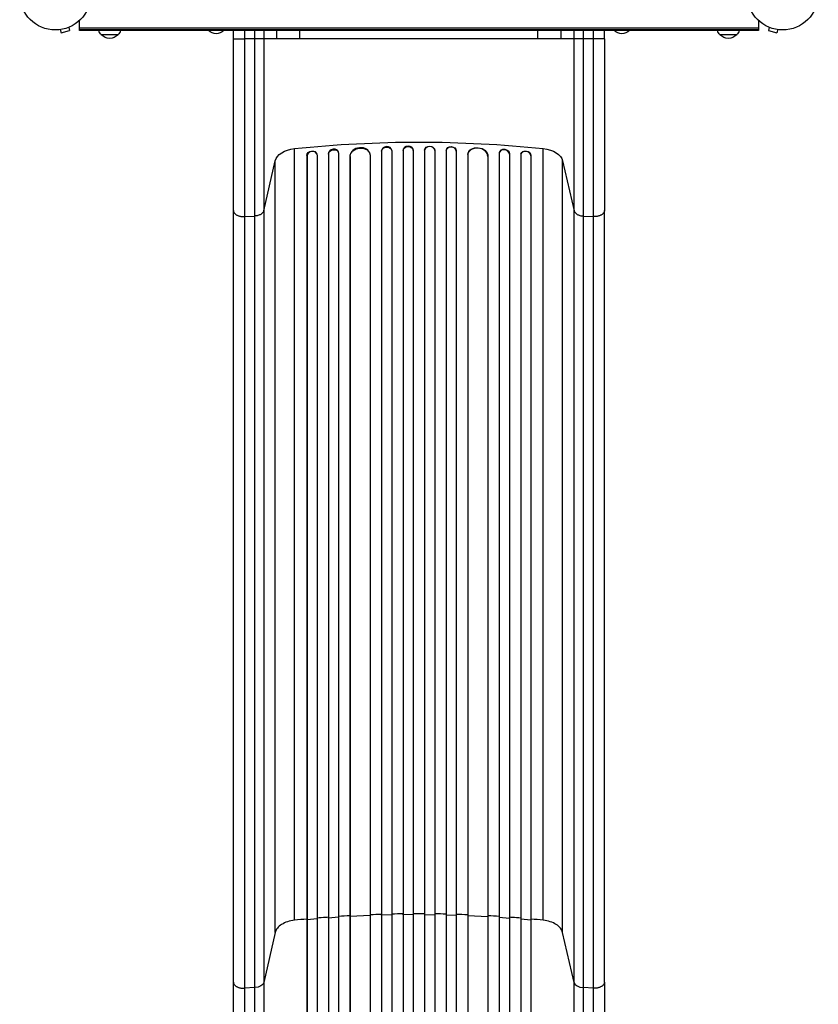
# Model space of a CAD drawing. Units: millimetres. Extents: x -5704 to 5586, y -7461 to 5115.
# Drawn here: x -1135 to 53, y -4749 to -3284 of the extents above; entities that cross this region are included whole.
import ezdxf

# ---------------------------------------------------------------- set-up
doc = ezdxf.new("R2010")
doc.units = ezdxf.units.MM
doc.header["$LTSCALE"] = 20
doc.layers.add('2d', color=230, linetype='Continuous')

msp = doc.modelspace()

# ---------------------------------------------------------------- linework, layer by layer
at = {"layer": '2d'}
for p, q in [((-1062.1, -3295.1), (-1060.9, -3299.8)), ((-1060.8, -3294.6), (-1060.7, -3294.5)), ((-1060.7, -3294.5), (-1060.7, -3294.5)), ((-1046, -3300), (-1046, -3284.9)), ((-36, -3296.5), (-1046, -3296.5)), ((-36, -3284.9), (-36, -3300)), ((-21.3, -3294.5), (-21.2, -3294.6)), ((-21.3, -3294.5), (-21.3, -3294.5)), ((-19.9, -3295.1), (-21.1, -3299.8)), ((-1076.2, -3298.7), (-1076.1, -3298.7)), ((-1076.2, -3298.7), (-1076.2, -3298.7)), ((-1074.7, -3298.5), (-1073.4, -3303.1)), ((-1073.4, -3303.1), (-1060.9, -3299.8)), ((-36, -3299), (-1046, -3299)), ((-36, -3300), (-1046, -3300)), ((-988.7, -3306), (-1013.7, -3306)), ((-817.1, -3312), (-817.1, -3300)), ((-752.7, -3312), (-800.8, -3312)), ((-785.4, -3312), (-785.4, -3300)), ((-771.9, -3300), (-771.9, -3312)), ((-752.7, -3312), (-752.7, -3300)), ((-718.1, -3312), (-718.1, -3300)), ((-364.1, -3312), (-718.1, -3312)), ((-364.1, -3312), (-364.1, -3300)), ((-329.5, -3312), (-329.5, -3300)), ((-281.4, -3312), (-329.5, -3312)), ((-310.3, -3312), (-310.3, -3300)), ((-296.7, -3300), (-296.7, -3312)), ((-265.1, -3312), (-265.1, -3300)), ((-68.3, -3306), (-93.3, -3306)), ((-21.1, -3299.8), (-8.6, -3303.1)), ((-7.3, -3298.5), (-8.6, -3303.1)), ((-5.9, -3298.7), (-5.8, -3298.7)), ((-5.8, -3298.7), (-5.8, -3298.7)), ((-726.1, -4624.1), (-726.1, -3475.6)), ((-707.7, -3485.7), (-707.6, -3486.3)), ((-707.7, -3485.7), (-707.7, -3485.7)), ((-707.6, -3486.3), (-707.7, -3485.7)), ((-707.7, -3485.7), (-707.7, -5372.1)), ((-707.6, -3486.3), (-707.6, -3486.3)), ((-707.6, -3486.3), (-707.6, -5372.1)), ((-692.7, -3483.9), (-692.9, -3483.3)), ((-692.6, -3484.8), (-692.6, -5372.3)), ((-675.7, -3483), (-675.6, -3483.6)), ((-675.7, -3483), (-675.7, -3483)), ((-675.7, -3483), (-675.6, -3483.6)), ((-675.7, -3483), (-675.7, -5381.7)), ((-675.6, -3483.6), (-675.6, -3483.6)), ((-675.6, -3483.6), (-675.6, -5381.7)), ((-660.7, -3481.7), (-660.8, -3481)), ((-660.6, -3482.3), (-660.6, -5381.8)), ((-643.7, -3486.7), (-643.7, -3486.7)), ((-643.7, -3486.7), (-643.6, -3487.4)), ((-643.7, -3486.7), (-643.6, -3487.4)), ((-643.7, -3486.7), (-643.7, -5382.9)), ((-643.6, -3487.4), (-643.6, -3487.4)), ((-643.6, -3487.4), (-643.6, -5382.9)), ((-613.7, -3484.7), (-613.7, -3484.1)), ((-613.6, -3485.5), (-613.6, -5383.3)), ((-596.6, -3478.7), (-596.6, -3479.3)), ((-596.6, -3478.7), (-596.6, -3478.7)), ((-596.6, -3478.7), (-596.6, -3479.3)), ((-596.6, -3478.7), (-596.6, -5395.8)), ((-596.6, -3479.3), (-596.6, -3479.3)), ((-596.6, -3479.3), (-596.6, -5395.8)), ((-581.6, -3478.6), (-581.6, -3478)), ((-581.6, -3478.8), (-581.6, -5395.9)), ((-564.6, -3478), (-564.6, -3478.6)), ((-564.6, -3478), (-564.6, -3478)), ((-564.6, -3478), (-564.6, -3478.6)), ((-564.6, -3478), (-564.6, -5397.8)), ((-564.6, -3478.6), (-564.6, -3478.6)), ((-564.6, -3478.6), (-564.6, -5397.9)), ((-549.6, -3478.4), (-549.6, -3477.8)), ((-549.6, -3478.4), (-549.6, -5397.9)), ((-532.6, -3477.8), (-532.6, -3478.4)), ((-532.6, -3478.4), (-532.6, -5397.9)), ((-517.6, -3478), (-517.6, -3478.6)), ((-517.6, -3478), (-517.6, -3478.6)), ((-517.6, -3478), (-517.6, -3478)), ((-517.6, -3478), (-517.6, -5397.8)), ((-517.6, -3478.6), (-517.6, -3478.6)), ((-517.6, -3478.6), (-517.6, -5397.9)), ((-500.5, -3478), (-500.6, -3478.6)), ((-500.6, -3478.8), (-500.6, -5395.9)), ((-485.5, -3478.7), (-485.6, -3479.3)), ((-485.5, -3478.7), (-485.6, -3479.3)), ((-485.6, -3479.3), (-485.6, -3479.3)), ((-485.6, -3479.3), (-485.6, -5395.8)), ((-485.5, -3478.7), (-485.5, -3478.7)), ((-485.5, -3478.7), (-485.5, -5395.8)), ((-468.6, -3485.5), (-468.6, -5383.3)), ((-468.4, -3484.1), (-468.5, -3484.7)), ((-438.5, -3486.7), (-438.6, -3487.4)), ((-438.5, -3486.7), (-438.6, -3487.4)), ((-438.6, -3487.4), (-438.6, -3487.4)), ((-438.6, -3487.4), (-438.6, -5382.9)), ((-438.5, -3486.7), (-438.5, -3486.7)), ((-438.5, -3486.7), (-438.5, -5382.9)), ((-421.6, -3482.3), (-421.6, -5381.8)), ((-421.4, -3481), (-421.5, -3481.7)), ((-406.5, -3483), (-406.6, -3483.6)), ((-406.5, -3483), (-406.6, -3483.6)), ((-406.6, -3483.6), (-406.6, -3483.6)), ((-406.6, -3483.6), (-406.6, -5381.7)), ((-406.5, -3483), (-406.5, -3483)), ((-406.5, -3483), (-406.5, -5381.7)), ((-389.6, -3484.8), (-389.6, -5372.3)), ((-389.3, -3483.3), (-389.5, -3483.9)), ((-374.4, -3485.7), (-374.6, -3486.3)), ((-374.4, -3485.7), (-374.6, -3486.3)), ((-374.6, -3486.3), (-374.6, -3486.3)), ((-374.6, -3486.3), (-374.6, -5372.1)), ((-374.4, -3485.7), (-374.4, -3485.7)), ((-374.4, -3485.7), (-374.4, -5372.1)), ((-356.1, -4624.1), (-356.1, -3475.6)), ((-771.9, -3568), (-754.9, -3493.8)), ((-754.9, -4642.4), (-754.9, -3493.8)), ((-327.3, -3493.8), (-310.3, -3568)), ((-327.3, -4642.4), (-327.3, -3493.8)), ((-817.1, -4716.1), (-817.1, -3567.5)), ((-771.9, -3568), (-771.9, -4716.5)), ((-310.3, -4716.5), (-310.3, -3568)), ((-265.1, -4716.1), (-265.1, -3567.5)), ((-800.8, -3576.7), (-785.4, -3575.9)), ((-785.4, -4724.4), (-785.4, -3575.9)), ((-296.7, -3575.9), (-281.4, -3576.7)), ((-296.7, -3575.9), (-296.7, -4724.4)), ((-596.6, -4616.6), (-596.6, -4616)), ((-581.6, -4616.2), (-596.6, -4616.6)), ((-564.6, -4615.9), (-564.6, -4615.3)), ((-549.6, -4615.7), (-564.6, -4615.9)), ((-532.6, -4615.7), (-517.6, -4615.9)), ((-517.6, -4615.9), (-517.6, -4615.3)), ((-500.6, -4616.2), (-485.6, -4616.6)), ((-485.6, -4616.6), (-485.5, -4616)), ((-707.6, -4623.5), (-707.7, -4622.9)), ((-692.6, -4622.2), (-707.6, -4623.5)), ((-675.6, -4620.8), (-675.7, -4620.2)), ((-660.6, -4619.7), (-675.6, -4620.8)), ((-643.6, -4618.7), (-643.7, -4618.1)), ((-613.6, -4617.2), (-643.6, -4618.7)), ((-468.6, -4617.2), (-438.6, -4618.7)), ((-438.6, -4618.7), (-438.5, -4618.1)), ((-421.6, -4619.7), (-406.6, -4620.8)), ((-406.6, -4620.8), (-406.5, -4620.2)), ((-389.6, -4622.2), (-374.6, -4623.5)), ((-374.6, -4623.5), (-374.4, -4622.9)), ((-754.9, -4642.4), (-771.9, -4716.5)), ((-310.3, -4716.5), (-327.3, -4642.4)), ((-785.4, -4724.4), (-800.8, -4725.3)), ((-281.4, -4725.3), (-296.7, -4724.4))]:
    msp.add_line(p, q, dxfattribs=at)
for centre in [(-1082, -3246), (0, -3246)]:
    msp.add_circle(centre, 53, dxfattribs=at)
at = {"layer": '2d', "extrusion": (0, 0, -1)}
for centre, start, end in [((1001.7, -3293.8), 314.1865, 338.6459), ((1001.2, -3294.5), 222.6679, 317.3321), ((1000.7, -3293.8), 201.3541, 225.8135), ((842.7, -3287.5), 227.4402, 312.5598), ((239.3, -3287.5), 227.44, 312.56), ((81.3, -3293.8), 314.1865, 338.6459), ((80.8, -3294.5), 222.6679, 317.3321), ((80.3, -3293.8), 201.3541, 225.8135)]:
    msp.add_arc(centre, 17, start, end, dxfattribs=at)
for centre, major_axis, ratio, start_param, end_param in [((-541.1, -4143.1), (-1100, 0), 0.615661, 1.401811, 1.739781), ((-589.1, -3479.1), (7.49, 0.53), 0.787257, 3.197489, 6.321785), ((-557.1, -3478.5), (7.5, 0.18), 0.787927, 3.160242, 6.291857), ((-525.1, -3477.9), (-7.5, 0.18), 0.787927, 0, 3.122943), ((-493, -3478.5), (-7.49, 0.53), 0.787257, 0, 3.085696), ((-720.2, -3496.8), (-35, 0), 0.615661, 0.140491, 1.401811), ((-700.2, -3485.1), (7.37, 1.75), 0.779704, 3.324864, 6.283185), ((-668.1, -3483.1), (7.42, 1.4), 0.782722, 3.288573, 6.401866), ((-628.6, -3486.6), (14.9, 1.9), 0.785504, 3.24325, 6.351738), ((-453.5, -3486), (-14.9, 1.9), 0.785504, 0, 3.039936), ((-414, -3482.4), (-7.42, 1.4), 0.782722, 0, 2.994613), ((-381.9, -3485.1), (-7.37, 1.75), 0.779704, 0, 2.958321), ((-362, -3496.8), (-35, 0), 0.615661, 1.739781, 3.001102), ((-786.7, -4715.2), (15, 0), 0.615661, 0.140491, 1.48353)]:
    msp.add_ellipse(centre, major_axis=major_axis, ratio=ratio, start_param=start_param, end_param=end_param, dxfattribs=at)
at = {"layer": '2d'}
for centre, major_axis, ratio, start_param, end_param in [((-589.1, -3478.5), (7.49, 0.53), 0.787257, 0, 3.085696), ((-557.1, -3477.9), (7.5, 0.18), 0.787927, 0, 3.122943), ((-525.1, -3478.5), (-7.5, 0.18), 0.787927, 3.160242, 6.291857), ((-493.1, -3479.1), (-7.49, 0.53), 0.787257, 3.197489, 6.321785), ((-700.1, -3485.7), (7.37, 1.75), 0.779704, -0.151484, 2.958321), ((-668.2, -3482.4), (7.42, 1.4), 0.782722, 0, 2.994613), ((-628.7, -3486), (14.9, 1.9), 0.785504, 0, 3.039936), ((-453.6, -3486.6), (-14.9, 1.9), 0.785504, 3.24325, 6.351738), ((-414.1, -3483.1), (-7.42, 1.4), 0.782722, 3.288573, 6.401866), ((-382.1, -3485.7), (-7.37, 1.75), 0.779704, 3.324864, 6.434669), ((-295.4, -4715.2), (-15, 0), 0.615661, 0.140491, 1.48353)]:
    msp.add_ellipse(centre, major_axis=major_axis, ratio=ratio, start_param=start_param, end_param=end_param, dxfattribs=at)
for points, weights in [([(-817.1, -3312), (-817.1, -3312), (-800.8, -3312)], [0.940025923715, 0.65501804026, 1]), ([(-265.1, -3312), (-265.1, -3312), (-281.4, -3312)], [0.940025923717, 0.655018040259, 1]), ([(-817.1, -3567.5), (-817.1, -3577.6), (-800.8, -3576.7)], [0.940025923713, 0.65501804026, 1]), ([(-265.1, -3567.5), (-265.1, -3577.6), (-281.4, -3576.7)], [0.940025923713, 0.65501804026, 1]), ([(-817.1, -4716.1), (-817.1, -4726.1), (-800.8, -4725.3)], [0.940025923714, 0.655018040259, 1]), ([(-265.1, -4716.1), (-265.1, -4726.1), (-281.4, -4725.3)], [0.940025956389, 0.655018020484, 1])]:
    msp.add_rational_spline(points, weights, degree=2, dxfattribs=at)
for points, knots in [([(-817.1, -3567.5), (-817.1, -3552.3), (-817.1, -3536.3), (-817.1, -3503), (-817.1, -3485.7), (-817.1, -3450.1), (-817.1, -3431.7), (-817.1, -3394.4), (-817.1, -3375.4), (-817.1, -3341.6), (-817.1, -3326.8), (-817.1, -3312)], [0, 0, 0, 0, 5.774059, 5.774059, 11.536879, 11.536879, 17.299925, 17.299925, 23.063741, 23.063741, 27.503114, 27.503114, 27.503114, 27.503114]), ([(-785.4, -3575.9), (-785.4, -3566.5), (-785.4, -3556.9), (-785.4, -3544.4), (-785.4, -3541.9), (-785.4, -3536.9), (-785.4, -3534.4), (-785.4, -3526.7), (-785.4, -3521.6), (-785.4, -3506), (-785.4, -3495.4), (-785.4, -3473.8), (-785.4, -3462.8), (-785.4, -3440.3), (-785.4, -3429), (-785.4, -3406.1), (-785.4, -3394.5), (-785.4, -3377), (-785.4, -3371.2), (-785.4, -3362.4), (-785.4, -3359.4), (-785.4, -3353.5), (-785.4, -3350.5), (-785.4, -3335.7), (-785.4, -3323.9), (-785.4, -3312)], [0, 0, 0, 0, 0.0356122, 0.0356122, 0.0445152, 0.0445152, 0.0534183, 0.0534183, 0.0712243, 0.0712243, 0.1068365, 0.1068365, 0.1424487, 0.1424487, 0.1780609, 0.1780609, 0.213673, 0.213673, 0.2314791, 0.2314791, 0.2403822, 0.2403822, 0.2492852, 0.2492852, 0.2848974, 0.2848974, 0.2848974, 0.2848974]), ([(-771.9, -3312), (-771.9, -3323.5), (-771.9, -3335), (-771.9, -3349.4), (-771.9, -3352.3), (-771.9, -3358), (-771.9, -3360.8), (-771.9, -3369.4), (-771.9, -3375.1), (-771.9, -3392), (-771.9, -3403.2), (-771.9, -3425.5), (-771.9, -3436.5), (-771.9, -3458.3), (-771.9, -3468.9), (-771.9, -3489.9), (-771.9, -3500.2), (-771.9, -3515.3), (-771.9, -3520.3), (-771.9, -3527.7), (-771.9, -3530.2), (-771.9, -3535), (-771.9, -3537.5), (-771.9, -3549.5), (-771.9, -3558.9), (-771.9, -3568)], [0, 0, 0, 0, 0.0345458, 0.0345458, 0.0431822, 0.0431822, 0.0518187, 0.0518187, 0.0690916, 0.0690916, 0.1036373, 0.1036373, 0.1381831, 0.1381831, 0.1727289, 0.1727289, 0.2072747, 0.2072747, 0.2245476, 0.2245476, 0.233184, 0.233184, 0.2418205, 0.2418205, 0.2763662, 0.2763662, 0.2763662, 0.2763662]), ([(-310.3, -3568), (-310.3, -3558.9), (-310.3, -3549.5), (-310.3, -3537.5), (-310.3, -3535), (-310.3, -3530.2), (-310.3, -3527.7), (-310.3, -3520.3), (-310.3, -3515.3), (-310.3, -3500.2), (-310.3, -3489.9), (-310.3, -3468.9), (-310.3, -3458.3), (-310.3, -3436.5), (-310.3, -3425.5), (-310.3, -3403.2), (-310.3, -3392), (-310.3, -3375.1), (-310.3, -3369.4), (-310.3, -3360.8), (-310.3, -3358), (-310.3, -3352.3), (-310.3, -3349.4), (-310.3, -3335), (-310.3, -3323.5), (-310.3, -3312)], [0, 0, 0, 0, 0.0345453, 0.0345453, 0.0431816, 0.0431816, 0.0518179, 0.0518179, 0.0690905, 0.0690905, 0.1036358, 0.1036358, 0.138181, 0.138181, 0.1727263, 0.1727263, 0.2072715, 0.2072715, 0.2245441, 0.2245441, 0.2331804, 0.2331804, 0.2418168, 0.2418168, 0.276362, 0.276362, 0.276362, 0.276362]), ([(-296.7, -3312), (-296.7, -3323.9), (-296.7, -3335.7), (-296.7, -3350.5), (-296.7, -3353.5), (-296.7, -3359.4), (-296.7, -3362.4), (-296.7, -3371.2), (-296.7, -3377), (-296.7, -3394.5), (-296.7, -3406.1), (-296.7, -3429), (-296.7, -3440.3), (-296.7, -3462.8), (-296.7, -3473.8), (-296.7, -3495.4), (-296.7, -3506), (-296.7, -3521.6), (-296.7, -3526.7), (-296.7, -3534.4), (-296.7, -3536.9), (-296.7, -3541.9), (-296.7, -3544.4), (-296.7, -3556.9), (-296.7, -3566.5), (-296.7, -3575.9)], [0, 0, 0, 0, 0.0356127, 0.0356127, 0.0445159, 0.0445159, 0.0534191, 0.0534191, 0.0712254, 0.0712254, 0.1068381, 0.1068381, 0.1424509, 0.1424509, 0.1780636, 0.1780636, 0.2136763, 0.2136763, 0.2314826, 0.2314826, 0.2403858, 0.2403858, 0.249289, 0.249289, 0.2849017, 0.2849017, 0.2849017, 0.2849017]), ([(-265.1, -3312), (-265.1, -3331.2), (-265.1, -3350.5), (-265.1, -3388.6), (-265.1, -3407.5), (-265.1, -3444.4), (-265.1, -3462.6), (-265.1, -3497.7), (-265.1, -3514.8), (-265.1, -3543.7), (-265.1, -3555.8), (-265.1, -3567.5)], [0, 0, 0, 0, 5.774059, 5.774059, 11.536879, 11.536879, 17.299924, 17.299924, 23.063741, 23.063741, 27.503114, 27.503114, 27.503114, 27.503114]), ([(-771.9, -3568), (-772.1, -3569), (-772.6, -3570), (-774.2, -3571.8), (-775.2, -3572.7), (-777.6, -3574.1), (-779.1, -3574.7), (-782.1, -3575.5), (-783.8, -3575.8), (-785.4, -3575.9)], [0, 0, 0, 0, 0.25, 0.25, 0.5, 0.5, 0.75, 0.75, 1, 1, 1, 1]), ([(-310.3, -3568), (-310, -3569), (-309.5, -3570), (-308, -3571.8), (-307, -3572.7), (-304.5, -3574.1), (-303.1, -3574.7), (-300.1, -3575.5), (-298.4, -3575.8), (-296.7, -3575.9)], [0, 0, 0, 0, 0.25, 0.25, 0.5, 0.5, 0.75, 0.75, 1, 1, 1, 1]), ([(-532.6, -4614.5), (-535.4, -4614.5), (-538.3, -4614.5), (-543.9, -4614.5), (-546.8, -4614.5), (-549.6, -4614.5)], [0.47713598, 0.47713598, 0.47713598, 0.47713598, 0.5, 0.5, 0.52286402, 0.52286402, 0.52286402, 0.52286402]), ([(-675.7, -4619.6), (-677.2, -4619.7), (-682.8, -4620.1), (-688.4, -4620.6), (-692.6, -4620.9)], [0.86300699, 0.86300699, 0.86300699, 0.86300699, 0.875, 0.90881296, 0.90881296, 0.90881296, 0.90881296]), ([(-389.6, -4620.9), (-393.7, -4620.6), (-399.4, -4620.1), (-405, -4619.7), (-406.5, -4619.6)], [0.09118704, 0.09118704, 0.09118704, 0.09118704, 0.125, 0.13699301, 0.13699301, 0.13699301, 0.13699301]), ([(-817.1, -5242.8), (-817.1, -5213.5), (-817.1, -5184.3), (-817.1, -5126.2), (-817.1, -5097.3), (-817.1, -5040.5), (-817.1, -5012.5), (-817.1, -4957.6), (-817.1, -4930.7), (-817.1, -4878.1), (-817.1, -4852.3), (-817.1, -4802.1), (-817.1, -4777.6), (-817.1, -4741.1), (-817.1, -4728.4), (-817.1, -4716.1)], [0, 0, 0, 0, 8.789912, 8.789912, 17.608286, 17.608286, 26.340286, 26.340286, 35.022826, 35.022826, 43.694905, 43.694905, 52.396654, 52.396654, 57.107422, 57.107422, 57.107422, 57.107422]), ([(-771.9, -4716.5), (-771.9, -4735.3), (-771.9, -4754.6), (-771.9, -4784.2), (-771.9, -4794.3), (-771.9, -4809.5), (-771.9, -4814.6), (-771.9, -4824.8), (-771.9, -4830), (-771.9, -4855.9), (-771.9, -4877.1), (-771.9, -4920.1), (-771.9, -4942), (-771.9, -4986.7), (-771.9, -5009.3), (-771.9, -5037.9), (-771.9, -5043.6), (-771.9, -5055.1), (-771.9, -5060.9), (-771.9, -5078.2), (-771.9, -5089.8), (-771.9, -5124.7), (-771.9, -5148.1), (-771.9, -5183.5), (-771.9, -5195.3), (-771.9, -5219), (-771.9, -5230.9), (-771.9, -5242.8)], [0, 0, 0, 0, 0.0713154, 0.0713154, 0.106973, 0.106973, 0.1248019, 0.1248019, 0.1426307, 0.1426307, 0.2139461, 0.2139461, 0.2852614, 0.2852614, 0.3565768, 0.3565768, 0.3744056, 0.3744056, 0.3922345, 0.3922345, 0.4278921, 0.4278921, 0.4992075, 0.4992075, 0.5348652, 0.5348652, 0.5705229, 0.5705229, 0.5705229, 0.5705229]), ([(-310.3, -5242.8), (-310.3, -5230.9), (-310.3, -5219), (-310.3, -5195.3), (-310.3, -5183.5), (-310.3, -5148.1), (-310.3, -5124.7), (-310.3, -5089.8), (-310.3, -5078.2), (-310.3, -5060.9), (-310.3, -5055.1), (-310.3, -5043.6), (-310.3, -5037.9), (-310.3, -5009.3), (-310.3, -4986.7), (-310.3, -4942), (-310.3, -4920.1), (-310.3, -4877.1), (-310.3, -4855.9), (-310.3, -4830), (-310.3, -4824.8), (-310.3, -4814.6), (-310.3, -4809.5), (-310.3, -4794.3), (-310.3, -4784.2), (-310.3, -4754.6), (-310.3, -4735.3), (-310.3, -4716.5)], [0, 0, 0, 0, 0.035732, 0.035732, 0.071464, 0.071464, 0.142928, 0.142928, 0.17866, 0.17866, 0.196526, 0.196526, 0.214392, 0.214392, 0.285856, 0.285856, 0.35732, 0.35732, 0.428784, 0.428784, 0.44665, 0.44665, 0.4645159, 0.4645159, 0.5002479, 0.5002479, 0.5717119, 0.5717119, 0.5717119, 0.5717119]), ([(-265.1, -4716.1), (-265.1, -4739.2), (-265.1, -4763.1), (-265.1, -4812.5), (-265.1, -4838), (-265.1, -4890), (-265.1, -4916.5), (-265.1, -4970.4), (-265.1, -4997.8), (-265.1, -5053.2), (-265.1, -5081.4), (-265.1, -5138.2), (-265.1, -5166.9), (-265.1, -5211.4), (-265.1, -5227.1), (-265.1, -5242.8)], [0, 0, 0, 0, 8.789577, 8.789577, 17.607897, 17.607897, 26.340127, 26.340127, 35.022919, 35.022919, 43.694878, 43.694878, 52.39637, 52.39637, 57.107422, 57.107422, 57.107422, 57.107422]), ([(-785.4, -5243.5), (-785.4, -5231.8), (-785.4, -5220), (-785.4, -5196.6), (-785.4, -5185), (-785.4, -5150.1), (-785.4, -5127), (-785.4, -5092.6), (-785.4, -5081.1), (-785.4, -5064), (-785.4, -5058.4), (-785.4, -5047), (-785.4, -5041.3), (-785.4, -5013.1), (-785.4, -4990.9), (-785.4, -4946.8), (-785.4, -4925.2), (-785.4, -4882.8), (-785.4, -4861.9), (-785.4, -4836.3), (-785.4, -4831.3), (-785.4, -4821.1), (-785.4, -4816.1), (-785.4, -4801.1), (-785.4, -4791.2), (-785.4, -4762), (-785.4, -4743), (-785.4, -4724.4)], [0, 0, 0, 0, 0.0352409, 0.0352409, 0.0704819, 0.0704819, 0.1409638, 0.1409638, 0.1762047, 0.1762047, 0.1938252, 0.1938252, 0.2114457, 0.2114457, 0.2819276, 0.2819276, 0.3524095, 0.3524095, 0.4228913, 0.4228913, 0.4405118, 0.4405118, 0.4581323, 0.4581323, 0.4933732, 0.4933732, 0.5638551, 0.5638551, 0.5638551, 0.5638551]), ([(-296.7, -4724.4), (-296.7, -4743), (-296.7, -4762), (-296.7, -4791.2), (-296.7, -4801.1), (-296.7, -4816.1), (-296.7, -4821.1), (-296.7, -4831.3), (-296.7, -4836.3), (-296.7, -4861.9), (-296.7, -4882.8), (-296.7, -4925.2), (-296.7, -4946.8), (-296.7, -4990.9), (-296.7, -5013.1), (-296.7, -5041.3), (-296.7, -5047), (-296.7, -5058.4), (-296.7, -5064), (-296.7, -5081.1), (-296.7, -5092.6), (-296.7, -5127), (-296.7, -5150.1), (-296.7, -5185), (-296.7, -5196.6), (-296.7, -5220), (-296.7, -5231.8), (-296.7, -5243.5)], [0, 0, 0, 0, 0.0703354, 0.0703354, 0.1055031, 0.1055031, 0.1230869, 0.1230869, 0.1406707, 0.1406707, 0.2110061, 0.2110061, 0.2813415, 0.2813415, 0.3516768, 0.3516768, 0.3692607, 0.3692607, 0.3868445, 0.3868445, 0.4220122, 0.4220122, 0.4923476, 0.4923476, 0.5275153, 0.5275153, 0.5626829, 0.5626829, 0.5626829, 0.5626829])]:
    msp.add_open_spline(points, degree=3, knots=knots, dxfattribs=at)
for points in [[(-800.8, -3300), (-800.8, -3304), (-800.8, -3308), (-800.8, -3312)], [(-800.8, -3312), (-800.8, -3407.9), (-800.8, -3501.1), (-800.8, -3576.7)], [(-718.1, -3312), (-720, -3312), (-724, -3312), (-729.9, -3312), (-735.6, -3312), (-740.8, -3312), (-745.3, -3312), (-748.9, -3312), (-751.5, -3312), (-752.4, -3312), (-752.7, -3312)], [(-329.5, -3312), (-329.8, -3312), (-330.7, -3312), (-333.3, -3312), (-336.9, -3312), (-341.4, -3312), (-346.6, -3312), (-352.3, -3312), (-358.2, -3312), (-362.2, -3312), (-364.1, -3312)], [(-281.4, -3312), (-281.4, -3308), (-281.4, -3304), (-281.4, -3300)], [(-281.4, -3576.7), (-281.4, -3501.1), (-281.4, -3407.9), (-281.4, -3312)], [(-800.8, -3576.7), (-800.8, -3959.6), (-800.8, -4342.4), (-800.8, -4725.3)], [(-281.4, -4725.3), (-281.4, -4342.4), (-281.4, -3959.6), (-281.4, -3576.7)], [(-596.6, -4615.3), (-602.3, -4615.5), (-607.9, -4615.7), (-613.6, -4616)], [(-564.6, -4614.6), (-570.3, -4614.7), (-575.9, -4614.8), (-581.6, -4614.9)], [(-500.6, -4614.9), (-506.2, -4614.8), (-511.9, -4614.7), (-517.6, -4614.6)], [(-468.6, -4616), (-474.2, -4615.7), (-479.9, -4615.5), (-485.5, -4615.3)], [(-726.1, -4624.1), (-729.7, -4624.5), (-736.8, -4626), (-745.7, -4630.1), (-752.2, -4635.7), (-754.3, -4640.1), (-754.9, -4642.4)], [(-707.7, -4622.3), (-713.9, -4622.9), (-720, -4623.5), (-726.1, -4624.1)], [(-643.7, -4617.4), (-649.3, -4617.8), (-655, -4618.1), (-660.6, -4618.5)], [(-421.6, -4618.5), (-427.2, -4618.1), (-432.9, -4617.8), (-438.5, -4617.4)], [(-356.1, -4624.1), (-362.2, -4623.5), (-368.3, -4622.9), (-374.4, -4622.3)], [(-327.3, -4642.4), (-327.8, -4640.1), (-330, -4635.7), (-336.5, -4630.1), (-345.4, -4626), (-352.5, -4624.5), (-356.1, -4624.1)], [(-800.8, -4725.3), (-800.8, -4875.2), (-800.8, -5053.5), (-800.8, -5243.6)], [(-281.4, -5243.6), (-281.4, -5053.5), (-281.4, -4875.2), (-281.4, -4725.3)]]:
    msp.add_open_spline(points, degree=3, dxfattribs=at)

doc.saveas('drawing.dxf')
